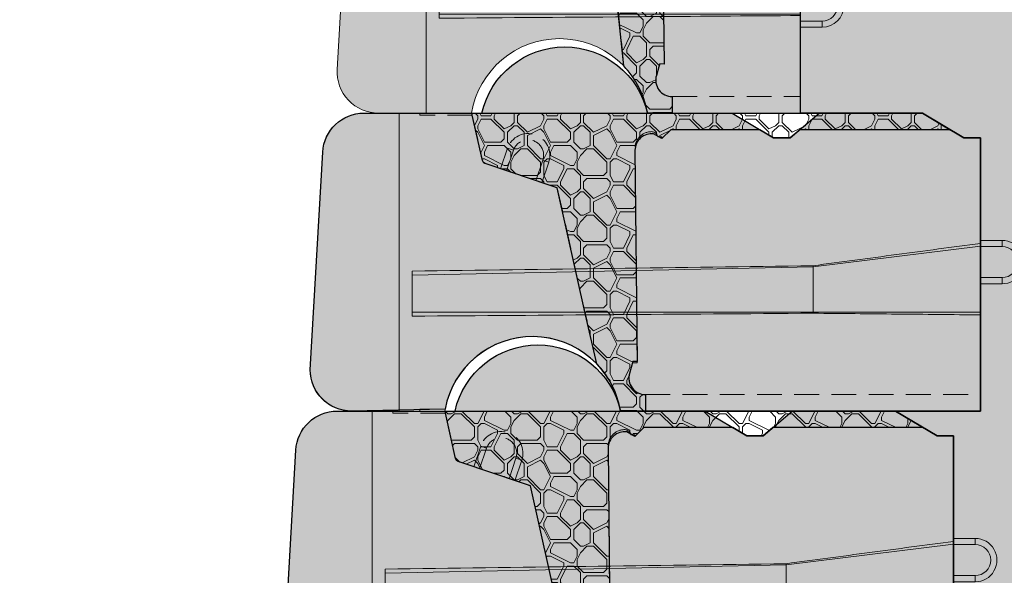
# Model space of a CAD drawing. Units: inches. Extents: x 127 to 382, y 3621 to 3951.
# Drawn here: x 223 to 282, y 3855 to 3889 of the extents above; entities that cross this region are included whole.
import ezdxf

# ---------------------------------------------------------------- set-up
doc = ezdxf.new("R2010")
doc.units = ezdxf.units.IN
doc.header["$MEASUREMENT"] = 0
doc.linetypes.add('HIDDEN', pattern=[0.375, 0.25, -0.125])
doc.layers.add('Redi-Rock Blocks', color=7, linetype='Continuous', lineweight=15)
doc.layers.add('Shading', color=7, linetype='Continuous', lineweight=13)
doc.layers.add('Shading Boundary', color=1, linetype='Continuous', plot=False)
pattern_1 = [(0, (-363.373489737383, 3621.217596465612), (4, 4), [0.2, -0.2, 0.4, -3.2]), (0, (-364.9734897373829, 3621.417596465612), (4, 4), [1, -3]), (0, (-365.173489737383, 3621.617596465612), (4, 4), [1, -3]), (0, (-363.373489737383, 3622.617596465612), (4, 4), [0.2, -3.8]), (0, (-365.373489737383, 3623.017596465612), (4, 4), [0.6, -3.4]), (0, (-365.373489737383, 3623.217596465612), (4, 4), [0.6, -3.4]), (0, (-362.973489737383, 3623.417596465612), (4, 4), [1.2, -2.8]), (0, (-363.173489737383, 3623.617596465612), (4, 4), [1.2, -2.8]), (0, (-364.173489737383, 3624.017596465612), (4, 4), [0.4, -3.6]), (0, (-363.9734897373829, 3624.217596465612), (4, 4), [0.2, -3.8]), (0, (-365.773489737383, 3624.617596465612), (4, 4), [0.2, -0.2, 0.2, -3.4]), (90, (-365.773489737383, 3623.817596465612), (-4, 4), [0.6, -3.4]), (90, (-365.5734897373829, 3622.417596465612), (-4, 4), [0.2, -0.4, 0.2, -0.4, 0.8, -2]), (90, (-365.173489737383, 3624.817596465612), (-4, 4), [0.2, -3.8]), (90, (-364.5734897373829, 3623.017596465612), (-4, 4), [0.2, -3.8]), (90, (-364.373489737383, 3624.017596465612), (-4, 4), [0.2, -3.8]), (90, (-363.9734897373829, 3621.817596465612), (-4, 4), [0.4, -3.6]), (90, (-363.773489737383, 3621.617596465612), (-4, 4), [0.6, -3.4]), (90, (-363.5734897373829, 3624.017596465612), (-4, 4), [0.4, -0.2, 0.4, -3]), (90, (-363.373489737383, 3622.817596465612), (-4, 4), [0.8, -3.2]), (90, (-363.173489737383, 3622.817596465612), (-4, 4), [0.4, -3.6]), (90, (-362.773489737383, 3621.417596465612), (-4, 4), [0.8, -3.2]), (90, (-362.5734897373829, 3621.417596465612), (-4, 4), [0.6, -3.4]), (45, (-364.173489737383, 3621.617596465612), (4.440892098500626e-16, 4.000000000076099), [0.28284268, -5.374011569199999]), (45, (-363.5734897373829, 3622.617596465612), (4.440892098500626e-16, 4.000000000076099), [0.28284268, -5.374011569199999]), (45, (-363.173489737383, 3623.217596465612), (4.440892098500626e-16, 4.000000000076099), [0.28284268, -5.374011569199999]), (45, (-365.9734897373829, 3623.617596465612), (4.440892098500626e-16, 4.000000000076099), [0.28284268, -5.374011569199999]), (45, (-365.5734897373829, 3624.417596465612), (4.440892098500626e-16, 4.000000000076099), [0.28284268, -5.374011569199999]), (45, (-363.773489737383, 3622.217596465612), (4.440892098500626e-16, 4.000000000076099), [0.565684, -5.091170248]), (45, (-363.373489737383, 3624.817596465612), (4.440892098500626e-16, 4.000000000076099), [0.565684, -5.091170248]), (135, (-363.5734897373829, 3621.017596465612), (-4.000000000076099, 4.440892098500626e-16), [0.565684, -5.091170248]), (135, (-363.373489737383, 3621.217596465612), (-4.000000000076099, 4.440892098500626e-16), [0.565684, -5.091170248]), (135, (-362.773489737383, 3622.217596465612), (-4.000000000076099, 4.440892098500626e-16), [0.565684, -5.091170248]), (135, (-363.373489737383, 3623.617596465612), (-4.000000000076099, 4.440892098500626e-16), [0.565684, -5.091170248]), (135, (-363.173489737383, 3623.617596465612), (-4.000000000076099, 4.440892098500626e-16), [0.565684, -5.091170248]), (135, (-363.9734897373829, 3622.417596465612), (-4.000000000076099, 4.440892098500626e-16), [0.8485280000000001, -4.808326248]), (135, (-362.5734897373829, 3622.217596465612), (-4.000000000076099, 4.440892098500626e-16), [0.8485280000000001, -4.808326248]), (135, (-363.9734897373829, 3622.217596465612), (-4.000000000076099, 4.440892098500626e-16), [1.1313708, -4.525483448]), (135, (-365.773489737383, 3624.617596465612), (-4.000000000076099, 4.440892098500626e-16), [1.1313708, -4.525483448]), (135, (-365.773489737383, 3624.417596465612), (-4.000000000076099, 4.440892098500626e-16), [1.1313708, -4.525483448]), (135, (-365.5734897373829, 3622.217596465612), (-4.000000000076099, 4.440892098500626e-16), [0.28284268, -5.374011569199999]), (135, (-365.5734897373829, 3623.217596465612), (-4.000000000076099, 4.440892098500626e-16), [0.28284268, -5.374011569199999]), (26.56505119999999, (-363.173489737383, 3621.217596465612), (4.000000000000377, 1.600257926170912e-09), [0.44721356, -8.49705832]), (26.56505119999999, (-363.9734897373829, 3622.417596465612), (4.000000000000377, 1.600257926170912e-09), [0.44721356, -8.49705832]), (26.56505119999999, (-362.5734897373829, 3622.017596465612), (4.000000000000377, 1.600257926170912e-09), [0.8944271999999999, -8.049844708]), (26.56505119999999, (-362.5734897373829, 3622.217596465612), (4.000000000000377, 1.600257926170912e-09), [0.8944271999999999, -8.049844708]), (63.43494882, (-363.773489737383, 3624.217596465612), (2.039945989906755e-10, 4.000000000000376), [0.4471999999999998, -4.471999999999996, 0.8943999999999995, -3.130671909599998]), (63.43494882, (-365.773489737383, 3622.617596465612), (2.039945989906755e-10, 4.000000000000376), [0.4472135599999998, -8.497058319999994]), (63.43494882, (-365.173489737383, 3621.017596465612), (2.039945989906755e-10, 4.000000000000376), [0.4472135599999998, -8.497058319999994]), (63.43494882, (-365.5734897373829, 3622.617596465612), (2.039945989906755e-10, 4.000000000000376), [0.4472135599999998, -8.497058319999994]), (63.43494882, (-363.5734897373829, 3624.417596465612), (2.039945989906755e-10, 4.000000000000376), [0.4472135599999998, -8.497058319999994]), (63.43494882, (-363.773489737383, 3624.217596465612), (2.039945989906755e-10, 4.000000000000376), [0.4472135599999998, -8.497058319999994]), (63.43494882, (-364.5734897373829, 3623.217596465612), (2.039945989906755e-10, 4.000000000000376), [0.8944271999999994, -8.049844707999993]), (63.43494882, (-364.773489737383, 3623.217596465612), (2.039945989906755e-10, 4.000000000000376), [0.8944271999999994, -8.049844707999993]), (116.5650512, (-365.373489737383, 3623.217596465612), (-1.600259258438541e-09, 4.000000000000376), [0.4472135599999998, -8.497058319999994]), (116.5650512, (-365.173489737383, 3621.417596465612), (-1.600259258438541e-09, 4.000000000000376), [0.8944271999999994, -8.049844707999993]), (116.5650512, (-365.173489737383, 3621.617596465612), (-1.600259258438541e-09, 4.000000000000376), [0.8944271999999994, -8.049844707999993]), (153.43494882, (-364.373489737383, 3624.217596465612), (-4.000000000000376, 2.039959312583051e-10), [0.8944271999999999, -8.049844708]), (153.43494882, (-363.9734897373829, 3624.217596465612), (-4.000000000000376, 2.039959312583051e-10), [1.341640784, -7.602631124])]

# ---------------------------------------------------------------- blocks, each defined once
blk = doc.blocks.new('RR_28_PC_Top')
at = {"layer": 'Redi-Rock Blocks', "lineweight": 0, "extrusion": (0, 1, 0)}
for p, q in [((0, 0), (0, 18)), ((0, 0), (0, 18)), ((0.7834641996741993, 8.213250816537766), (22.625, 8.663529012013896)), ((0.7834641996741993, 5.734768361151509), (0.7834641996741993, 8.46063397911712)), ((22.62499999990905, 7.8125), (23.93039999964822, 7.8125)), ((23.93039999964822, 7.4375), (23.93039999964822, 7.8125)), ((22.62499999990905, 7.4375), (23.93039999965549, 7.4375)), ((23.93039999965549, 5.5625), (22.62499999990905, 5.5625)), ((23.93039999966277, 5.5625), (23.93039999966277, 5.1875)), ((23.93039999966277, 5.1875), (22.62499999990905, 5.1875))]:
    blk.add_line(p, q, dxfattribs=at)
at = {"layer": 'Redi-Rock Blocks', "color": 7, "linetype": 'HIDDEN', "lineweight": 5, "ltscale": 6, "extrusion": (0, 1, 0)}
for p, q in [((11.96016977896215, 2.831077875896881), (10.8749999998181, 13)), ((15.875, 11.45833333351766), (16.41666666648234, 12)), ((16.41666666648234, 12), (19.91666666648598, 12)), ((19.91666666648598, 12), (21.79163794071064, 12)), ((15.875, 11.68364748227032), (15.65542375074438, 11.68361548320172)), ((15.875, 11.68364748227395), (15.875, 11.45833333351766)), ((14.29181553895614, 10.9769723039899), (14.39695714527988, 2.962364023253031)), ((14.11727961629003, 2.97353011299856), (13.91500000000087, 2.279999999998836)), ((14.39695714527988, 2.962364023253031), (14.11727961629003, 2.97353011299856)), ((14.875, 1), (22.625, 1))]:
    blk.add_line(p, q, dxfattribs=at)
at = {"layer": 'Redi-Rock Blocks'}
blk.add_lwpolyline([(-2.874999999996362, -3.637978807091713e-12), (2.75, 3.637978807091713e-12, -0.8470588235284262), (13.375, 0), (22.625, 0), (22.625, 11.49999999989086), (20.12491382249937, 13), (7.478698487095244, 13, -0.3056146845809243), (0.0625, 18), (0, 18), (-2.125, 18, 0.3974335624071158), (-4.620849854189146, 15.64399133773986), (-5.370849854189146, 2.643991337739863, 0.4311950519893032)], format="xyb", close=True, dxfattribs=at)
at = {"layer": 'Redi-Rock Blocks', "color": 7, "linetype": 'HIDDEN', "lineweight": 5, "ltscale": 6}
for centre, radius, start, end in [((15.29172949932035, 10.99008992076051), 0.9999999999999531, 90.45726063994105, 180.7516056340999), ((15.28674161245362, 11.6150700172293), 0.3749999999997201, 10.53218993146086, 90.45726063994105), ((14.875, 2), 0.9999999999999805, 163.7397952917577, 270)]:
    blk.add_arc(centre, radius, start, end, dxfattribs=at)
at = {"layer": 'Redi-Rock Blocks', "lineweight": 0}
for radius, start, end in [(1.3125, 270.0000000004169, 90.00000000041689), (0.9375, 270, 90)]:
    blk.add_arc((23.93039999965549, 6.5), radius, start, end, dxfattribs=at)
for points, knots in [([(0.7834641996741993, 8.46063397911712), (4.822490826216381, 8.51432831648708), (8.861517452751286, 8.568022654279048), (16.14202938620656, 8.664808914349123), (19.38351469314512, 8.707900835186592), (22.62499999999272, 8.750992762819806)], [0, 0, 0, 0, 12.22843452407663, 12.22843452407663, 22.04225713582957, 22.04225713582957, 22.04225713582957, 22.04225713582957]), ([(22.6249999984102, 5.894202853789466), (19.40470825206285, 5.870692753000185), (16.18441648256339, 5.847185881200858), (8.903904545797559, 5.794041587516404), (4.843684373467113, 5.764404872174055), (0.7834641996741993, 5.734768361151509)], [2.416310649164075, 2.416310649164075, 2.416310649164075, 2.416310649164075, 12.16537747803395, 12.16537747803395, 24.45723192541071, 24.45723192541071, 24.45723192541071, 24.45723192541071])]:
    blk.add_open_spline(points, degree=3, knots=knots, dxfattribs=at)
blk.add_open_spline([(0.7834641996741993, 5.982151523730863), (8.06397613311492, 5.982151523730863), (15.34448806655928, 5.982151523730863), (22.625, 5.982151523730863)], degree=3, dxfattribs=at)
blk = doc.blocks.new('RR_41_PC_Middle')
at = {"layer": 'Redi-Rock Blocks', "lineweight": 0, "extrusion": (0, 1, 0)}
for p, q in [((0, 0), (0, 18)), ((35.12499999990905, 10.3125), (36.43039999964822, 10.3125)), ((36.43039999964822, 9.9375), (36.43039999964822, 10.3125)), ((25.01945231532954, 8.712892283787369), (35.125, 9.962952760019107)), ((35.12499999990905, 9.9375), (36.43039999965549, 9.9375)), ((0.7834641996705614, 8.213250816537766), (25.01945231532954, 8.712892283787369)), ((0.7834641996705614, 5.734768361151509), (0.7834641996705614, 8.46063397911712)), ((25.01945231532954, 8.782824334557517), (25.01945231532954, 8.712892283787369)), ((25.01945231532954, 8.712892283787369), (25.01945231532954, 5.982151523730863)), ((36.43039999965549, 8.0625), (35.12499999990905, 8.0625)), ((36.43039999966277, 8.0625), (36.43039999966277, 7.6875)), ((36.43039999966277, 7.6875), (35.12499999990905, 7.6875)), ((25.01945231532954, 5.982151523730863), (25.01945231532954, 5.911684739396151))]:
    blk.add_line(p, q, dxfattribs=at)
at = {"layer": 'Redi-Rock Blocks', "color": 7, "linetype": 'HIDDEN', "lineweight": 5, "ltscale": 6, "extrusion": (0, 1, 0)}
for p, q in [((1.25, 17.88040000000183), (1.25, 18)), ((4.416919531584426, 17.88040000000183), (1.25, 17.88040000000183)), ((4.416919531584426, 17.88040000000183), (5.030032369420951, 15.13803499191636)), ((15.875, 16.45833333351766), (16.41666666648234, 17)), ((16.41666666648234, 17), (21.79166666647507, 17)), ((24.20833333315022, 17), (33.29166666648234, 17)), ((15.62377415107039, 16.56793660003314), (15.87500000009095, 16.56387714746597)), ((15.87500000009095, 16.56387714746597), (15.875, 16.45833333351766)), ((6.130319520867488, 14.63853146987822), (6.549169486643223, 15.87491080708787)), ((6.485492074527428, 14.51820916468569), (6.904342040306801, 15.75458850190262)), ((6.904342040303163, 15.75458850189534), (6.549169486643223, 15.87491080708787)), ((14.37597392631869, 2.90605962326299), (14.2488703064264, 15.87062875880656)), ((5.193794385861111, 14.95579940599782), (9.553052531497087, 13.47900739741453)), ((8.680204808606504, 15.1529769759436), (8.261354842827132, 13.91659763872667)), ((9.035377362266445, 15.03265467076199), (8.616527396487072, 13.79627533353414)), ((8.680204808606504, 15.15297697595088), (9.035377362266445, 15.03265467076199)), ((9.553052531497087, 13.4790073974109), (11.92558591517809, 2.867008870580321)), ((14.10243564297707, 2.922636490209698), (13.91500000000087, 2.279999999998836)), ((14.37597392631869, 2.90605962326299), (14.10243564297707, 2.922636490209698)), ((14.875, 1), (35.125, 1)), ((1.25, 0), (1.25, 0.1196000000018103)), ((1.25, 0.1196000000018103), (2.771332207925298, 0.1196000000018103))]:
    blk.add_line(p, q, dxfattribs=at)
at = {"layer": 'Redi-Rock Blocks'}
blk.add_lwpolyline([(2.75, 3.637978807091713e-12, -0.8470588235287203), (13.375, 0), (35.125, 0), (35.125, 16.5), (34.1249999998181, 16.5), (31.6249999998181, 18), (25.3749999998181, 18), (23.6249999998181, 16.5), (22.6249999998181, 16.5), (20.1249999998181, 18), (-2.125, 18, 0.3974335624069055), (-4.620849854189146, 15.64399133773986), (-5.370849854189146, 2.643991337739863, 0.4311950519889108), (-2.875, 0)], format="xyb", close=True, dxfattribs=at)
blk.add_arc((10, 16.875), 5.12500000000005, 12.68038349186216, 167.3196165081378, dxfattribs=at)
at = {"layer": 'Redi-Rock Blocks', "color": 7, "linetype": 'HIDDEN', "lineweight": 5, "ltscale": 6}
for centre, radius, start, end in [((7.792273424456653, 15.45378273892493), 1.312499999999431, 341.2850894202327, 161.2850894202327), ((15.2488222514512, 15.88043220932013), 0.9999999999999583, 89.52317308984138, 180.5617053364922), ((15.2540235661254, 16.50541056600559), 0.374999999999885, 9.598102381319475, 89.52317308984138), ((7.792273424456653, 15.45378273892493), 0.9374999999994316, 341.2850894200115, 161.2850894200116), ((5.274009255976125, 15.19258110844021), 0.2499999999999108, 192.6024203010953, 251.285089423073), ((14.875, 2), 0.9999999999999805, 163.7397952917584, 270)]:
    blk.add_arc(centre, radius, start, end, dxfattribs=at)
at = {"layer": 'Redi-Rock Blocks', "lineweight": 0}
for radius, start, end in [(1.3125, 270.0000000002084, 90.00000000041689), (0.9375, 270, 90)]:
    blk.add_arc((36.43039999965549, 9), radius, start, end, dxfattribs=at)
for points, knots in [([(25.01945231532954, 8.782824334557517), (26.696139809741, 9.006772767199436), (28.37282810367469, 9.230715104364208), (31.74134419176335, 9.680620122428081), (33.43317206488064, 9.906582201336278), (35.125, 10.13254380752187)], [0, 0, 0, 0, 5.120117832813467, 5.120117832813467, 10.28646661291679, 10.28646661291679, 10.28646661291679, 10.28646661291679]), ([(0.7834641996705614, 8.46063397911712), (4.822490826216381, 8.51432831648708), (8.861517452751286, 8.56802265427541), (16.94018015801703, 8.675419435818185), (20.97981623678788, 8.729121876422141), (25.01945231532954, 8.782824334557517)], [0, 0, 0, 0, 12.22843452407622, 12.22843452407622, 24.458714207282, 24.458714207282, 24.458714207282, 24.458714207282]), ([(25.01945231532954, 5.911684739396151), (21.00100981925789, 5.882344193691097), (16.98256726327236, 5.853012004401535), (8.903904545797559, 5.794041587516404), (4.843684373467113, 5.764404872174055), (0.7834641996705614, 5.734768361151509)], [0, 0, 0, 0, 12.16537747803385, 12.16537747803385, 24.45723192541093, 24.45723192541093, 24.45723192541093, 24.45723192541093]), ([(35.125, 5.8125), (33.44130666922501, 5.829019361593964), (31.75761334851632, 5.845539768095477), (28.38909742137184, 5.878598002374929), (26.7042748023523, 5.895134528731433), (25.01945231532954, 5.911684739396151)], [0, 0, 0, 0, 5.097297498828723, 5.097297498828723, 10.19801403882031, 10.19801403882031, 10.19801403882031, 10.19801403882031])]:
    blk.add_open_spline(points, degree=3, knots=knots, dxfattribs=at)
for points in [[(0.7834641996705614, 5.982151523730863), (8.86212690488901, 5.982151523730863), (16.9407896101111, 5.982151523730863), (25.01945231532954, 5.982151523730863)], [(25.01945231532954, 5.982151523730863), (28.3879682102197, 5.982131364988163), (31.75648410510985, 5.982111206245463), (35.125, 5.982091047502763)]]:
    blk.add_open_spline(points, degree=3, dxfattribs=at)

msp = doc.modelspace()

# ---------------------------------------------------------------- hatches: boundary and pattern name
at = {"layer": 'Shading', "true_color": 0xfcb414}
h = msp.add_hatch(color=40, dxfattribs=at)
h.dxf.hatch_style = 1
edge = h.paths.add_edge_path()
edge.add_line((269.9324784065291, 3883.379149729071), (260.682478406529, 3883.379149729089))
edge.add_arc((255.3699784065313, 3882.493299034622), 5.385850694445827, 9.466876661396327, 170.5331233387606)
edge.add_line((250.0574784065313, 3883.379149729075), (244.4324784065324, 3883.379149729075))
edge.add_arc((244.4324784065202, 3885.879149729064), 2.499999999989029, 179.9999999998893, 270.0000000002775, ccw=False)
edge.add_line((241.9324784065312, 3885.879149729069), (242.6866285523423, 3899.023141066811))
edge.add_arc((245.1824784065313, 3898.879149729071), 2.500000000000005, 90, 176.6981343256066, ccw=False)
edge.add_line((245.1824784065313, 3901.379149729071), (247.3074784065305, 3901.379149729071))
edge.add_arc((254.8385837258598, 3904.550629814548), 8.171648136294397, 202.8368100757371, 269.6325452542218)
edge.add_line((254.7861768936235, 3896.379149729071), (267.4323922290307, 3896.379149729071))
edge.add_line((267.4323922290307, 3896.379149729071), (269.9324784065313, 3894.879149728962))
edge.add_line((269.9324784065313, 3894.879149728962), (269.9324784065291, 3883.379149729071))
at = {"layer": 'Shading', "lineweight": 5, "true_color": 0x664d00}
h = msp.add_hatch(dxfattribs=at)
h.set_pattern_fill('EARTH', color=58, scale=10, style=0)
h.set_pattern_definition([(0, (128.8265102626169, 3621.017596465612), (2.5, 2.5), [2.5, -2.5]), (0, (128.8265102626169, 3621.955096465612), (2.5, 2.5), [2.5, -2.5]), (0, (128.8265102626169, 3622.892596465612), (2.5, 2.5), [2.5, -2.5]), (90, (129.1390102626169, 3623.205096465612), (-2.5, 2.5), [2.5, -2.5]), (90, (130.0765102626169, 3623.205096465612), (-2.5, 2.5), [2.5, -2.5]), (90, (131.0140102626169, 3623.205096465612), (-2.5, 2.5), [2.5, -2.5])])
edge = h.paths.add_edge_path()
edge.add_line((173.8590986968718, 3818.586584219285), (173.8590986968718, 3819.954571835803))
edge.add_line((173.8590986968718, 3819.954571835803), (177.9690212701563, 3820.77655635046))
edge.add_line((177.9690212701563, 3820.77655635046), (179.1640084234169, 3821.505455688928))
edge.add_line((179.1640084234169, 3821.505455688928), (179.5685027333125, 3821.461927846507))
edge.add_line((179.5685027333125, 3821.461927846507), (181.6041364514662, 3821.915403681463))
edge.add_line((181.6041364514662, 3821.915403681463), (181.750969665025, 3822.041813385876))
edge.add_line((181.750969665025, 3822.041813385876), (181.9450547429307, 3821.885733258965))
edge.add_line((181.9450547429307, 3821.885733258965), (184.1591881529513, 3822.025803819974))
edge.add_line((184.1591881529513, 3822.025803819974), (187.6783401760703, 3822.954909671562))
edge.add_line((187.6783401760703, 3822.954909671562), (188.3239466308827, 3823.335694913518))
edge.add_line((188.3239466308827, 3823.335694913518), (191.4293214395186, 3823.811601738379))
edge.add_line((191.4293214395186, 3823.811601738379), (192.9988477123425, 3823.686044128273))
edge.add_line((192.9988477123425, 3823.686044128273), (194.0321542710666, 3824.096194561088))
edge.add_line((194.0321542710666, 3824.096194561088), (195.9967276225705, 3825.164681393893))
edge.add_line((195.9967276225705, 3825.164681393893), (196.7239926679925, 3824.966533131414))
edge.add_line((196.7239926679925, 3824.966533131414), (198.4368253167459, 3825.096020384604))
edge.add_line((198.4368253167459, 3825.096020384604), (199.7685876359839, 3825.929330541734))
edge.add_line((199.7685876359839, 3825.929330541734), (201.0665874615032, 3825.705939181768))
edge.add_line((201.0665874615032, 3825.705939181768), (206.2825532899428, 3827.561044483584))
edge.add_line((206.2825532899428, 3827.561044483584), (206.6941308179183, 3827.88942371249))
edge.add_line((206.6941308179183, 3827.88942371249), (207.2529924457194, 3827.273169130258))
edge.add_line((207.2529924457194, 3827.273169130258), (209.4836387615316, 3827.220872265983))
edge.add_line((209.4836387615316, 3827.220872265983), (211.9862581290206, 3827.828696813452))
edge.add_line((211.9862581290206, 3827.828696813452), (212.5969470373478, 3828.511904399398))
edge.add_line((212.5969470373478, 3828.511904399398), (214.62764356026, 3828.334088266474))
edge.add_line((214.62764356026, 3828.334088266474), (217.7474061792152, 3829.48744298453))
edge.add_line((217.7474061792152, 3829.48744298453), (217.7705526797753, 3829.546083386028))
edge.add_line((217.7705526797753, 3829.546083386028), (224.7261925454671, 3830.436246058755))
edge.add_line((224.7261925454671, 3830.436246058755), (226.6063900964035, 3831.289359642674))
edge.add_line((226.6063900964035, 3831.289359642674), (228.0987371395817, 3830.221055296013))
edge.add_line((228.0987371395817, 3830.221055296013), (228.0987371395817, 3829.379149729095))
edge.add_line((228.0987371395817, 3829.379149729095), (225.4319826548585, 3829.379149729095))
edge.add_arc((225.4319826548584, 3827.379149729095), 2, 89.99999999999675, 180)
edge.add_line((223.4319826548584, 3827.379149729095), (223.4319826548584, 3801.379149729094))
edge.add_arc((225.4319826548584, 3801.379149729094), 2, 180, 270)
edge.add_line((225.4319826548584, 3799.379149729094), (305.4812796378152, 3799.379149729094))
edge.add_arc((305.4812796378152, 3801.379149729094), 2, 270, 360)
edge.add_line((307.4812796378152, 3801.379149729094), (307.4812796378152, 3829.37914972909))
edge.add_arc((295.4324784065266, 3829.379149729091), 12.04880123128856, 359.9999999999978, 409.7781302058328)
edge.add_line((303.2129819406044, 3838.579007112078), (292.8074784057882, 3847.379149729094))
edge.add_line((292.8074784057882, 3847.379149729094), (292.8074784065263, 3896.829149729072))
edge.add_line((292.8074784065263, 3896.829149729072), (331.5144458661216, 3896.829149729072))
edge.add_line((331.5144458661216, 3896.829149729072), (331.5144458661216, 3893.226493137318))
edge.add_line((331.5144458661216, 3893.226493137318), (320.3262279030268, 3888.807253460516))
edge.add_line((320.3262279030268, 3888.807253460516), (312.0851517609976, 3888.807253460516))
edge.add_line((312.0851517609976, 3888.807253460516), (308.6468206085729, 3885.151832108454))
edge.add_line((308.6468206085729, 3885.151832108454), (308.6468206085729, 3873.694541421511))
edge.add_line((308.6468206085729, 3873.694541421511), (305.2630650763695, 3870.311911763433))
edge.add_line((305.2630650763695, 3870.311911763433), (305.2630650763695, 3862.929207790722))
edge.add_line((305.2630650763695, 3862.929207790722), (310.3952207285301, 3856.600418348109))
edge.add_line((310.3952207285301, 3856.600418348109), (310.9955642167874, 3852.017502468728))
edge.add_line((310.9955642167874, 3852.017502468728), (315.6898054189328, 3843.040879617262))
edge.add_line((315.6898054189328, 3843.040879617262), (315.6898054189328, 3826.727879379974))
edge.add_line((315.6898054189328, 3826.727879379974), (321.4719892847343, 3817.146941000257))
edge.add_line((321.4719892847343, 3817.146941000257), (322.3452167070095, 3805.362297908157))
edge.add_line((322.3452167070095, 3805.362297908157), (319.2343451088241, 3797.287636879292))
edge.add_line((319.2343451088241, 3797.287636879292), (306.7362860123162, 3787.139749882038))
edge.add_line((306.7362860123162, 3787.139749882038), (291.6964023285336, 3787.139749882038))
edge.add_line((291.6964023285336, 3787.139749882038), (279.6349598596184, 3793.673753867054))
edge.add_line((279.6349598596184, 3793.673753867054), (274.2318684653014, 3793.673753867054))
edge.add_line((274.2318684653014, 3793.673753867054), (270.3023479815174, 3795.255951227708))
edge.add_line((270.3023479815174, 3795.255951227708), (236.9901715914361, 3795.255951227708))
edge.add_line((236.9901715914361, 3795.255951227708), (230.2226634434851, 3791.814142631725))
edge.add_line((230.2226634434851, 3791.814142631725), (221.3266652765219, 3791.814142631725))
edge.add_line((221.3266652765219, 3791.814142631725), (213.6313570025281, 3798.306608276917))
edge.add_line((213.6313570025281, 3798.306608276917), (213.6313570025281, 3811.690636599189))
edge.add_line((213.6313570025281, 3811.690636599189), (207.3365449455246, 3816.598931857067))
edge.add_line((207.3365449455246, 3816.598931857067), (176.4213444945094, 3816.598931857067))
edge.add_line((176.4213444945094, 3816.598931857067), (173.8590986968718, 3818.586584219285))
at = {"layer": 'Shading', "lineweight": 0}
h = msp.add_hatch(dxfattribs=at)
h.set_pattern_fill('PIETRA5', color=256, scale=4, style=0)
h.set_pattern_definition(pattern_1)
edge = h.paths.add_edge_path()
edge.add_line((307.4812796378152, 3816.530695241192), (307.4812796378152, 3801.379149729094))
edge.add_arc((305.4812796378152, 3801.379149729094), 2, -90, 0, ccw=False)
edge.add_line((305.4812796378152, 3799.379149729094), (225.4319826548584, 3799.379149729094))
edge.add_arc((225.4319826548584, 3801.379149729094), 2, 180, 270, ccw=False)
edge.add_line((223.4319826548584, 3801.379149729094), (223.4319826548584, 3827.379149729095))
edge.add_arc((225.4319826548584, 3827.379149729095), 2, 89.99999999999682, 180, ccw=False)
edge.add_line((225.4319826548585, 3829.379149729095), (238.682478406526, 3829.379149729095))
edge.add_arc((238.6824784065263, 3826.879149729094), 2.500000000000455, 90.00000000000783, 176.6981343255549)
edge.add_line((236.186628552337, 3827.023141066837), (235.4366285523373, 3814.023141066836))
edge.add_arc((237.9324784065256, 3813.879149729094), 2.499999999999297, 176.698134325543, 270.0000000000098)
edge.add_line((237.932478406526, 3811.379149729094), (240.807478406526, 3811.379149729094))
edge.add_line((240.807478406526, 3811.379149729094), (295.4324784065269, 3811.37914972909))
edge.add_line((295.4324784065269, 3811.37914972909), (295.4324784065269, 3829.379149729072))
edge.add_line((295.4324784065269, 3829.379149729072), (277.5574784065312, 3829.379149729072))
edge.add_line((277.5574784065312, 3829.379149729072), (277.5574784063105, 3845.879149729072))
edge.add_line((277.5574784063105, 3845.879149729072), (276.5574784063477, 3845.879149729072))
edge.add_line((276.5574784063477, 3845.879149729072), (274.0574784063484, 3847.379149729072))
edge.add_line((274.0574784063484, 3847.379149729072), (279.1824784065313, 3847.379149729072))
edge.add_line((279.1824784065313, 3847.379149729072), (279.1824784063106, 3863.879149729071))
edge.add_line((279.1824784063106, 3863.879149729071), (278.182478406348, 3863.879149729071))
edge.add_line((278.182478406348, 3863.879149729071), (275.6824784063477, 3865.379149729071))
edge.add_line((275.6824784063477, 3865.379149729071), (280.8074784065313, 3865.379149729071))
edge.add_line((280.8074784065313, 3865.379149729071), (280.8074784065313, 3881.879149729071))
edge.add_line((280.8074784065313, 3881.879149729071), (279.8074784063115, 3881.879149729071))
edge.add_line((279.8074784063115, 3881.879149729071), (277.3074784063477, 3883.379149729071))
edge.add_line((277.3074784063477, 3883.379149729071), (269.9324784065313, 3883.379149729071))
edge.add_line((269.9324784065313, 3883.379149729071), (269.9324784065313, 3894.879149729071))
edge.add_line((269.9324784065313, 3894.879149729071), (267.4324784063479, 3896.379149729071))
edge.add_line((267.4324784063479, 3896.379149729071), (292.8074784065313, 3896.379149729073))
edge.add_line((292.8074784065313, 3896.379149729073), (292.8074784057882, 3847.379149729094))
edge.add_line((292.8074784057882, 3847.379149729094), (303.2129819406044, 3838.579007112078))
edge.add_arc((295.4324784065266, 3829.379149729091), 12.04880123128837, -2.1032064978498966e-12, 49.77813020583278, ccw=False)
edge.add_line((307.4812796378152, 3829.37914972909), (307.4812796378152, 3816.530695241192))
h = msp.add_hatch(dxfattribs=at)
h.set_pattern_fill('PIETRA5', color=256, scale=4, style=0)
h.set_pattern_definition(pattern_1)
edge = h.paths.add_edge_path()
edge.add_line((258.1824784063494, 3896.379149729071), (267.4324784063263, 3896.379149729073))
edge.add_line((267.4324784063263, 3896.379149729073), (269.0991450730992, 3895.379149729095))
edge.add_line((269.0991450730992, 3895.379149729095), (263.7241450730144, 3895.379149729095))
edge.add_line((263.7241450730144, 3895.379149729095), (263.1824784065313, 3894.837483062589))
edge.add_line((263.1824784065313, 3894.837483062589), (263.1824784065313, 3895.062797211342))
edge.add_line((263.1824784065313, 3895.062797211342), (262.5912272868638, 3895.369207804183))
edge.add_arc((262.5992079058483, 3894.369239649833), 0.9999999999967321, 90.45726063964287, 180.7516056341546)
edge.add_line((261.5992939454879, 3894.356122033065), (261.7044355518112, 3886.341513752324))
edge.add_line((261.7044355518112, 3886.341513752324), (261.4247580228214, 3886.35267984207))
edge.add_line((261.4247580228214, 3886.35267984207), (261.3716066931009, 3886.170446711598))
edge.add_line((261.3716066931009, 3886.170446711598), (261.2224784065311, 3885.659149729073))
edge.add_arc((262.1824784065315, 3885.379149729074), 1.000000000000164, 163.7397952917331, 269.9999999999935)
edge.add_line((262.1824784065313, 3884.379149729074), (262.1824784065313, 3883.379149729074))
edge.add_line((262.1824784065313, 3883.379149729074), (260.6824784065311, 3883.379149729074))
edge.add_arc((255.3699784065311, 3882.493299034629), 5.385850694444455, 9.466876661149856, 43.92778514095311)
edge.add_line((259.2489476104149, 3886.229739268083), (258.1824784063494, 3896.379149729071))
at = {"layer": 'Shading', "true_color": 0xd2232a}
h = msp.add_hatch(color=242, dxfattribs=at)
h.dxf.hatch_style = 1
edge = h.paths.add_edge_path()
edge.add_line((280.8074784065265, 3865.379149729093), (259.0574784057317, 3865.379149732627))
edge.add_arc((253.7449784064247, 3864.493299034769), 5.385850694322276, 9.466876698179695, 169.2406866481788)
edge.add_line((248.4538106144518, 3865.498749729095), (242.8074784065255, 3865.379149729093))
edge.add_arc((242.8074784065255, 3867.879149729092), 2.499999999999091, 180, 270, ccw=False)
edge.add_line((240.3074784065265, 3867.879149729092), (241.0616285523373, 3881.023141066833))
edge.add_arc((243.5574784065273, 3880.879149729092), 2.500000000000951, 89.99999999999932, 176.6981343255869, ccw=False)
edge.add_line((243.5574784065274, 3883.379149729093), (250.6824784065273, 3883.379149729097))
edge.add_arc((255.6824784065265, 3882.254149729094), 5.124999999999978, 12.68038353245538, 167.3196165081436, ccw=False)
edge.add_line((260.6824784057286, 3883.37914973264), (265.8074784063446, 3883.379149729093))
edge.add_line((265.8074784063446, 3883.379149729093), (268.3074784063446, 3881.879149729093))
edge.add_line((268.3074784063446, 3881.879149729093), (269.3074784063446, 3881.879149729093))
edge.add_line((269.3074784063446, 3881.879149729093), (271.057478406344, 3883.379149729093))
edge.add_line((271.057478406344, 3883.379149729093), (277.3074784063446, 3883.379149729093))
edge.add_line((277.3074784063446, 3883.379149729093), (279.807478406343, 3881.879149729093))
edge.add_line((279.807478406343, 3881.879149729093), (280.8074784065265, 3881.879149729093))
edge.add_line((280.8074784065265, 3881.879149729093), (280.8074784065265, 3865.379149729093))
at = {"layer": 'Shading', "lineweight": 0}
h = msp.add_hatch(dxfattribs=at)
h.set_pattern_fill('PIETRA5', color=256, scale=4, style=0)
h.set_pattern_definition(pattern_1)
edge = h.paths.add_edge_path()
edge.add_line((255.2355309380234, 3878.8581571265), (250.8762727923884, 3880.334949135087))
edge.add_line((250.8762727923884, 3880.334949135087), (250.7705373305134, 3880.404630645929))
edge.add_line((250.7705373305134, 3880.404630645929), (250.7125107759473, 3880.517184721006))
edge.add_line((250.7125107759473, 3880.517184721006), (250.0993979381162, 3883.259549729067))
edge.add_line((250.0993979381162, 3883.259549729067), (250.0957933792716, 3883.379149729067))
edge.add_line((250.0957933792716, 3883.379149729067), (277.3074784063474, 3883.379149729067))
edge.add_line((277.3074784063474, 3883.379149729067), (278.9741450730094, 3882.379149729089))
edge.add_line((278.9741450730094, 3882.379149729089), (269.8908117397148, 3882.379149729066))
edge.add_line((269.8908117397148, 3882.379149729066), (269.3074784063667, 3881.879149729054))
edge.add_line((269.3074784063667, 3881.879149729054), (268.3074784063569, 3881.879149729066))
edge.add_line((268.3074784063569, 3881.879149729066), (267.4741450730105, 3882.379149729089))
edge.add_line((267.4741450730105, 3882.379149729089), (262.0991450730475, 3882.379149729067))
edge.add_line((262.0991450730475, 3882.379149729067), (261.5574784065645, 3881.837483062583))
edge.add_line((261.5574784065645, 3881.837483062583), (261.0574784063813, 3882.126706470715))
edge.add_arc((260.9324784063804, 3881.134549729067), 0.9999999999995111, 82.81924421848568, 180.0000000000261)
edge.add_line((259.9324784063813, 3881.134549729066), (260.0574784063812, 3868.384549729067))
edge.add_line((260.0574784063812, 3868.384549729067), (259.8074784065644, 3868.383605796))
edge.add_line((259.8074784065644, 3868.383605796), (259.8074784065644, 3868.379149729067))
edge.add_line((259.8074784065644, 3868.379149729067), (259.5974784065644, 3867.659149729067))
edge.add_arc((260.5574784065648, 3867.379149729068), 1.000000000000218, 163.739795291734, 269.9999999999968)
edge.add_line((260.5574784065648, 3866.379149729067), (260.5574784065648, 3865.379149729067))
edge.add_line((260.5574784065648, 3865.379149729067), (259.0574784065644, 3865.379149729067))
edge.add_arc((253.7449784065644, 3864.493299034623), 5.385850694444455, 9.466876661149856, 43.92778514095311)
edge.add_line((257.6239476104482, 3868.229739268076), (256.949808139024, 3871.190443257129))
edge.add_line((256.949808139024, 3871.190443257129), (255.2355309380234, 3878.8581571265))
at = {"layer": 'Shading', "true_color": 0xd2232a}
h = msp.add_hatch(color=242, dxfattribs=at)
h.dxf.hatch_style = 1
edge = h.paths.add_edge_path()
edge.add_line((279.1824784065262, 3847.379149729094), (257.4324784057314, 3847.379149732627))
edge.add_arc((252.1199784064245, 3846.493299034769), 5.38585069432235, 9.466876698184468, 169.2406866481741)
edge.add_line((246.8288106144515, 3847.498749729095), (241.1824784065253, 3847.379149729094))
edge.add_arc((241.1824784065253, 3849.879149729093), 2.499999999999091, 180, 270, ccw=False)
edge.add_line((238.6824784065262, 3849.879149729093), (239.4366285523371, 3863.023141066833))
edge.add_arc((241.9324784065271, 3862.879149729093), 2.500000000000951, 89.99999999999932, 176.6981343255869, ccw=False)
edge.add_line((241.9324784065271, 3865.379149729094), (249.057478406527, 3865.379149729097))
edge.add_arc((254.0574784065263, 3864.254149729094), 5.125000000000077, 12.680383532460382, 167.3196165081387, ccw=False)
edge.add_line((259.0574784057284, 3865.37914973264), (264.1824784063443, 3865.379149729094))
edge.add_line((264.1824784063443, 3865.379149729094), (266.6824784063443, 3863.879149729094))
edge.add_line((266.6824784063443, 3863.879149729094), (267.6824784063443, 3863.879149729094))
edge.add_line((267.6824784063443, 3863.879149729094), (269.4324784063438, 3865.379149729093))
edge.add_line((269.4324784063438, 3865.379149729093), (275.6824784063443, 3865.379149729094))
edge.add_line((275.6824784063443, 3865.379149729094), (278.1824784063427, 3863.879149729094))
edge.add_line((278.1824784063427, 3863.879149729094), (279.1824784065262, 3863.879149729094))
edge.add_line((279.1824784065262, 3863.879149729094), (279.1824784065262, 3847.379149729094))
at = {"layer": 'Shading', "lineweight": 0}
h = msp.add_hatch(dxfattribs=at)
h.set_pattern_fill('PIETRA5', color=256, scale=4, style=0)
h.set_pattern_definition(pattern_1)
edge = h.paths.add_edge_path()
edge.add_line((253.6105309380233, 3860.858157126501), (249.2512727923881, 3862.334949135087))
edge.add_line((249.2512727923881, 3862.334949135087), (249.1455373305133, 3862.404630645929))
edge.add_line((249.1455373305133, 3862.404630645929), (249.0875107759472, 3862.517184721006))
edge.add_line((249.0875107759472, 3862.517184721006), (248.474397938116, 3865.259549729068))
edge.add_line((248.474397938116, 3865.259549729068), (248.4707933792715, 3865.379149729067))
edge.add_line((248.4707933792715, 3865.379149729067), (275.6824784063473, 3865.379149729067))
edge.add_line((275.6824784063473, 3865.379149729067), (277.3491450730093, 3864.37914972909))
edge.add_line((277.3491450730093, 3864.37914972909), (268.2658117397146, 3864.379149729067))
edge.add_line((268.2658117397146, 3864.379149729067), (267.6824784063666, 3863.879149729054))
edge.add_line((267.6824784063666, 3863.879149729054), (266.6824784063568, 3863.879149729067))
edge.add_line((266.6824784063568, 3863.879149729067), (265.8491450730104, 3864.379149729089))
edge.add_line((265.8491450730104, 3864.379149729089), (260.4741450730473, 3864.379149729067))
edge.add_line((260.4741450730473, 3864.379149729067), (259.9324784065644, 3863.837483062583))
edge.add_line((259.9324784065644, 3863.837483062583), (259.4324784063812, 3864.126706470716))
edge.add_arc((259.3074784063803, 3863.134549729068), 0.9999999999990599, 82.81924421848242, 180.0000000000521)
edge.add_line((258.3074784063812, 3863.134549729067), (258.4324784063811, 3850.384549729068))
edge.add_line((258.4324784063811, 3850.384549729068), (258.1824784065643, 3850.383605796001))
edge.add_line((258.1824784065643, 3850.383605796001), (258.1824784065643, 3850.379149729068))
edge.add_line((258.1824784065643, 3850.379149729068), (257.9724784065643, 3849.659149729067))
edge.add_arc((258.9324784065647, 3849.379149729068), 1.000000000000218, 163.739795291734, 269.9999999999968)
edge.add_line((258.9324784065647, 3848.379149729068), (258.9324784065647, 3847.379149729068))
edge.add_line((258.9324784065647, 3847.379149729068), (257.4324784065643, 3847.379149729068))
edge.add_arc((252.1199784065643, 3846.493299034623), 5.385850694444455, 9.466876661149856, 43.92778514095311)
edge.add_line((255.9989476104481, 3850.229739268077), (255.3248081390238, 3853.19044325713))
edge.add_line((255.3248081390238, 3853.19044325713), (253.6105309380233, 3860.858157126501))

# ---------------------------------------------------------------- linework, layer by layer
at = {"layer": 'Shading Boundary', "color": 3}
for points in [[(258.1824784063494, 3896.379149729071), (267.4324784063263, 3896.379149729073), (269.0991450730992, 3895.379149729095), (263.7241450730144, 3895.379149729095), (263.1824784065313, 3894.837483062589), (263.1824784065313, 3895.062797211342), (262.5912272868638, 3895.369207804183, 0.415719041287578), (261.5992939454879, 3894.356122033065), (261.7044355518112, 3886.341513752324), (261.4247580228214, 3886.35267984207), (261.3716066931009, 3886.170446711598), (261.2224784065311, 3885.659149729073, 0.4999999999997752), (262.1824784065313, 3884.379149729074), (262.1824784065313, 3883.379149729074), (260.6824784065311, 3883.379149729074, 0.1515076338578022), (259.2489476104149, 3886.229739268083)], [(255.2355309380234, 3878.8581571265), (250.8762727923884, 3880.334949135087), (250.7705373305134, 3880.404630645929), (250.7125107759473, 3880.517184721006), (250.0993979381162, 3883.259549729067), (250.0957933792716, 3883.379149729067), (277.3074784063474, 3883.379149729067), (278.9741450730094, 3882.379149729089), (269.8908117397148, 3882.379149729066), (269.3074784063667, 3881.879149729054), (268.3074784063569, 3881.879149729066), (267.4741450730105, 3882.379149729089), (262.0991450730475, 3882.379149729067), (261.5574784065645, 3881.837483062583), (261.0574784063813, 3882.126706470715, 0.4514162296457273), (259.9324784063813, 3881.134549729066), (260.0574784063812, 3868.384549729067), (259.8074784065644, 3868.383605796), (259.8074784065644, 3868.379149729067), (259.5974784065644, 3867.659149729067, 0.4999999999997752), (260.5574784065648, 3866.379149729067), (260.5574784065648, 3865.379149729067), (259.0574784065644, 3865.379149729067, 0.1515076338578022), (257.6239476104482, 3868.229739268076), (256.949808139024, 3871.190443257129)]]:
    msp.add_lwpolyline(points, format="xyb", close=True, dxfattribs=at)
at = {"layer": 'Shading Boundary'}
msp.add_lwpolyline([(295.4324784065269, 3811.37914972909), (295.4324784065269, 3829.379149729072), (277.5574784065312, 3829.379149729072), (277.5574784063105, 3845.879149729072), (276.5574784063477, 3845.879149729072), (274.0574784063484, 3847.379149729072), (279.1824784065313, 3847.379149729072), (279.1824784063106, 3863.879149729071), (278.182478406348, 3863.879149729071), (275.6824784063477, 3865.379149729071), (280.8074784065313, 3865.379149729071), (280.8074784065313, 3881.879149729071), (279.8074784063115, 3881.879149729071), (277.3074784063477, 3883.379149729071), (269.9324784065313, 3883.379149729071), (269.9324784065313, 3894.879149729071)], dxfattribs=at)
for points in [[(280.8074784065265, 3865.379149729093), (259.0574784057317, 3865.379149732627, 0.837419189003869), (248.4538106144518, 3865.498749729095), (242.8074784065255, 3865.379149729093, -0.414213562373095), (240.3074784065265, 3867.879149729092), (241.0616285523373, 3881.023141066833, -0.3974335624070135), (243.5574784065274, 3883.379149729093), (250.6824784065273, 3883.379149729097, -0.7999999997089001), (260.6824784057286, 3883.37914973264), (265.8074784063446, 3883.379149729093), (268.3074784063446, 3881.879149729093), (269.3074784063446, 3881.879149729093), (271.057478406344, 3883.379149729093), (277.3074784063446, 3883.379149729093), (279.807478406343, 3881.879149729093), (280.8074784065265, 3881.879149729093)], [(279.1824784065262, 3847.379149729094), (257.4324784057314, 3847.379149732627, 0.837419189003869), (246.8288106144515, 3847.498749729095), (241.1824784065253, 3847.379149729094, -0.414213562373095), (238.6824784065262, 3849.879149729093), (239.4366285523371, 3863.023141066833, -0.3974335624070135), (241.9324784065271, 3865.379149729094), (249.057478406527, 3865.379149729097, -0.7999999997089001), (259.0574784057284, 3865.37914973264), (264.1824784063443, 3865.379149729094), (266.6824784063443, 3863.879149729094), (267.6824784063443, 3863.879149729094), (269.4324784063438, 3865.379149729093), (275.6824784063443, 3865.379149729094), (278.1824784063427, 3863.879149729094), (279.1824784065262, 3863.879149729094)]]:
    msp.add_lwpolyline(points, format="xyb", close=True, dxfattribs=at)
at = {"layer": 'Shading Boundary', "color": 3}
msp.add_lwpolyline([(255.3248081390238, 3853.19044325713), (253.6105309380233, 3860.858157126501), (249.2512727923881, 3862.334949135087), (249.1455373305133, 3862.404630645929), (249.0875107759472, 3862.517184721006), (248.474397938116, 3865.259549729068), (248.4707933792715, 3865.379149729067), (275.6824784063473, 3865.379149729067), (277.3491450730093, 3864.37914972909), (268.2658117397146, 3864.379149729067), (267.6824784063666, 3863.879149729054), (266.6824784063568, 3863.879149729067), (265.8491450730104, 3864.379149729089), (260.4741450730473, 3864.379149729067), (259.9324784065644, 3863.837483062583), (259.4324784063812, 3864.126706470716, 0.4514162296457273), (258.3074784063812, 3863.134549729067), (258.4324784063811, 3850.384549729068)], format="xyb", dxfattribs=at)

# ---------------------------------------------------------------- block references
at = {"layer": 'Redi-Rock Blocks'}
for name, p in [('RR_28_PC_Top', (247.3074784065313, 3883.379149729071)), ('RR_41_PC_Middle', (245.6824784065263, 3865.379149729093)), ('RR_41_PC_Middle', (244.0574784065262, 3847.379149729094))]:
    msp.add_blockref(name, p, dxfattribs=at)

doc.saveas('drawing.dxf')
